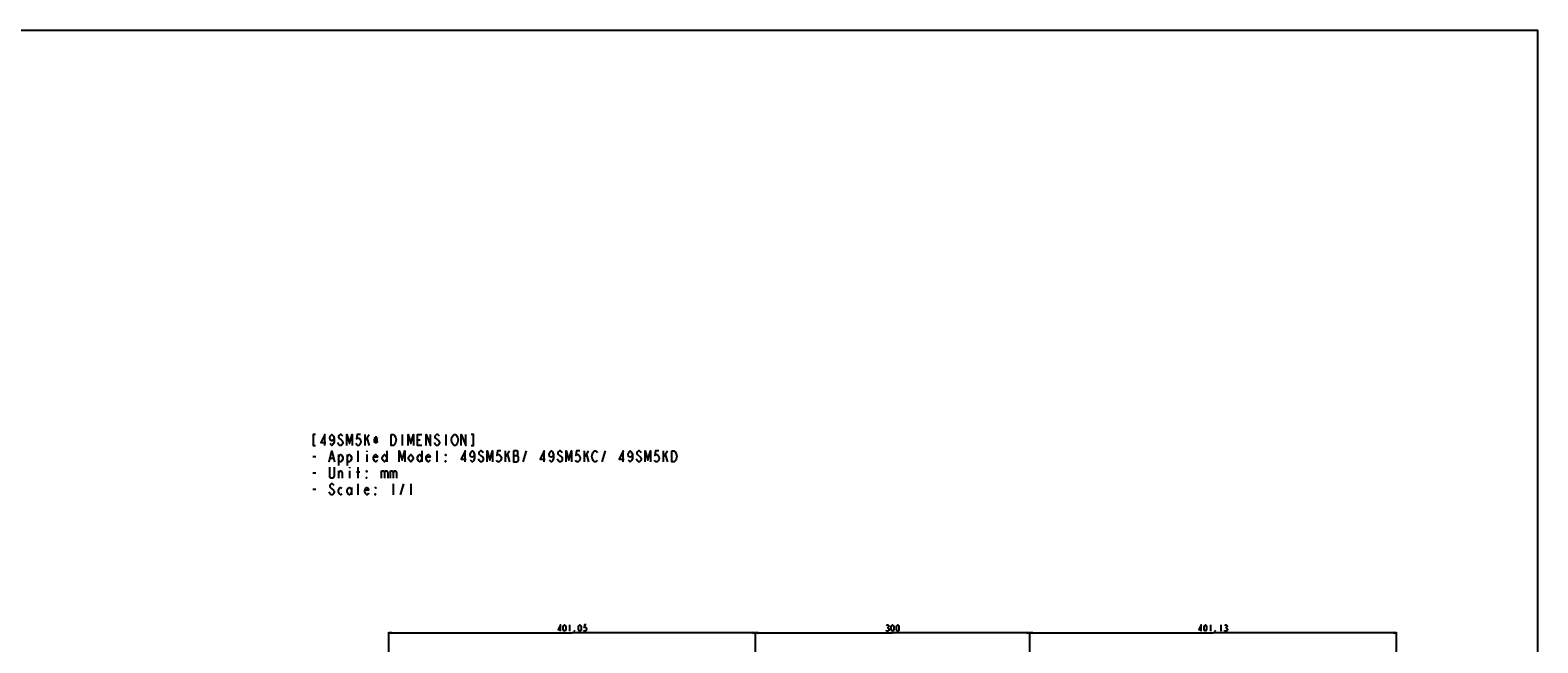
# Model space of a CAD drawing. Units: millimetres. Extents: x 0 to 3300, y 0 to 2000.
# Drawn here: x 1651 to 3300, y 1329 to 2000 of the extents above; entities that cross this region are included whole.
import ezdxf

# ---------------------------------------------------------------- set-up
doc = ezdxf.new("R2010")
doc.units = ezdxf.units.MM
doc.header["$LTSCALE"] = 181.5
doc.layers.get('0').update_dxf_attribs({"linetype": 'CONTINUOUS'})
doc.layers.add('DEF_DRAFT_DIM', color=7, linetype='CONTINUOUS')
doc.styles.get("Standard").update_dxf_attribs({"font": 'txt', "width": 0.8})
doc.dimstyles.new('DIMSTYLE_5', dxfattribs={"dimtxt": 7, "dimasz": 3, "dimexe": 0.7, "dimexo": 0, "dimgap": 1.75, "dimtad": 1, "dimdsep": 46, "dimtxsty": 'Standard', "dimblk": 'OPEN', "dimblk1": 'OPEN', "dimblk2": 'OPEN', "dimcen": 0.09, "dimadec": 0, "dimazin": 0, "dimtp": 0.8, "dimtm": 0.8, "dimtfac": 1, "dimtofl": 0, "dimtmove": 0, "dimatfit": 3, "dimldrblk": 'OPEN', "dimfxl": 0, "dimtolj": 1, "dimarcsym": 0})
doc.dimstyles.new('DIMSTYLE_6', dxfattribs={"dimtxt": 7, "dimasz": 3, "dimexe": 0.7, "dimexo": 0, "dimgap": 1.75, "dimtad": 1, "dimdsep": 46, "dimtxsty": 'Standard', "dimblk": 'OPEN', "dimblk1": 'OPEN', "dimblk2": 'OPEN', "dimcen": 0.09, "dimadec": 0, "dimazin": 0, "dimtp": 0.5, "dimtm": 0.5, "dimtfac": 1, "dimtofl": 0, "dimtmove": 0, "dimatfit": 3, "dimldrblk": 'OPEN', "dimfxl": 0, "dimtolj": 1, "dimarcsym": 0})

# ---------------------------------------------------------------- blocks, each defined once
blk = doc.blocks.new('_OPEN')
at = {"color": 0, "linetype": 'ByBlock'}
for p, q in [((0, 0), (-1, 0.12)), ((-1, -0.12), (0, 0)), ((-1, 0), (0, 0))]:
    blk.add_line(p, q, dxfattribs=at)
blk = doc.blocks.new('*D17')
at = {"layer": 'DEF_DRAFT_DIM', "color": 2, "linetype": 'Continuous'}
for p, q in [((2043, 1278.8), (2043, 1341.1)), ((2043, 1340.4), (2243.6, 1340.4)), ((2444.1, 1340.4), (2243.6, 1340.4)), ((2444.1, 1132.6), (2444.1, 1341.1))]:
    blk.add_line(p, q, dxfattribs=at)
at = {"layer": 'DEF_DRAFT_DIM', "color": 2, "linetype": 'Continuous', "xscale": 3, "yscale": 3, "zscale": 3, "rotation": 180}
blk.add_blockref('_OPEN', (2043, 1340.4), dxfattribs=at)
at = {"layer": 'DEF_DRAFT_DIM', "color": 2, "linetype": 'Continuous', "xscale": 3, "yscale": 3, "zscale": 3}
blk.add_blockref('_OPEN', (2444.1, 1340.4), dxfattribs=at)
blk = doc.blocks.new('*D18')
at = {"layer": 'DEF_DRAFT_DIM', "color": 2, "linetype": 'Continuous'}
for p, q in [((2444.1, 1132.6), (2444.1, 1341.1)), ((2444.1, 1340.4), (2594.1, 1340.4)), ((2744.1, 1340.4), (2594.1, 1340.4)), ((2744.1, 1132.6), (2744.1, 1341.1))]:
    blk.add_line(p, q, dxfattribs=at)
at = {"layer": 'DEF_DRAFT_DIM', "color": 2, "linetype": 'Continuous', "xscale": 3, "yscale": 3, "zscale": 3, "rotation": 180}
blk.add_blockref('_OPEN', (2444.1, 1340.4), dxfattribs=at)
at = {"layer": 'DEF_DRAFT_DIM', "color": 2, "linetype": 'Continuous', "xscale": 3, "yscale": 3, "zscale": 3}
blk.add_blockref('_OPEN', (2744.1, 1340.4), dxfattribs=at)
blk = doc.blocks.new('*D19')
at = {"layer": 'DEF_DRAFT_DIM', "color": 2, "linetype": 'Continuous'}
for p, q in [((2744.1, 1132.6), (2744.1, 1341.1)), ((2744.1, 1340.4), (2944.7, 1340.4)), ((3145.2, 1340.4), (2944.7, 1340.4)), ((3145.2, 1278.8), (3145.2, 1341.1))]:
    blk.add_line(p, q, dxfattribs=at)
at = {"layer": 'DEF_DRAFT_DIM', "color": 2, "linetype": 'Continuous', "xscale": 3, "yscale": 3, "zscale": 3, "rotation": 180}
blk.add_blockref('_OPEN', (2744.1, 1340.4), dxfattribs=at)
at = {"layer": 'DEF_DRAFT_DIM', "color": 2, "linetype": 'Continuous', "xscale": 3, "yscale": 3, "zscale": 3}
blk.add_blockref('_OPEN', (3145.2, 1340.4), dxfattribs=at)

msp = doc.modelspace()

# ---------------------------------------------------------------- linework, layer by layer
at = {"color": 7, "linetype": 'Continuous'}
for p in [(0, 2000), (3300, 0)]:
    msp.add_line(p, (3300, 2000), dxfattribs=at)
at = {"color": 2, "linetype": 'Continuous'}
for p, q in [((2016.665, 1550.508), (2021.465, 1557.508)), ((2016.665, 1557.508), (2016.665, 1545.508)), ((2019.065, 1553.508), (2021.465, 1545.508)), ((2026.265, 1551.508), (2031.065, 1551.508)), ((2026.865, 1548.508), (2030.465, 1554.508)), ((2026.865, 1554.508), (2030.465, 1548.508)), ((2028.665, 1555.508), (2028.665, 1547.508)), ((2057.465, 1557.508), (2057.465, 1545.508)), ((2074.265, 1551.508), (2077.265, 1551.508)), ((2094.065, 1553.508), (2097.665, 1550.508)), ((2105.465, 1557.508), (2105.465, 1545.508)), ((1988.465, 1546.508), (1987.265, 1548.508)), ((1987.865, 1535.508), (1987.865, 1523.508)), ((1997.465, 1535.508), (1997.465, 1523.508)), ((2009.465, 1527.508), (2009.465, 1539.508)), ((2019.065, 1539.508), (2019.065, 1538.508)), ((2019.065, 1535.508), (2019.065, 1527.508)), ((2040.665, 1539.508), (2040.665, 1527.508)), ((2079.065, 1539.508), (2079.065, 1527.508)), ((2094.065, 1546.508), (2092.865, 1548.508)), ((2095.865, 1527.508), (2095.865, 1539.508)), ((2170.265, 1532.508), (2175.065, 1539.508)), ((2170.265, 1539.508), (2170.265, 1527.508)), ((2172.665, 1535.508), (2175.065, 1527.508)), ((2179.265, 1534.508), (2183.465, 1534.508)), ((2190.065, 1527.508), (2193.665, 1539.508)), ((2256.665, 1532.508), (2261.465, 1539.508)), ((2256.665, 1539.508), (2256.665, 1527.508)), ((2259.065, 1535.508), (2261.465, 1527.508)), ((2276.465, 1527.508), (2280.065, 1539.508)), ((2343.065, 1532.508), (2347.865, 1539.508)), ((2343.065, 1539.508), (2343.065, 1527.508)), ((2345.465, 1535.508), (2347.865, 1527.508)), ((1959.665, 1533.508), (1963.265, 1533.508)), ((1978.865, 1531.508), (1982.465, 1531.508)), ((1988.465, 1509.508), (1988.465, 1517.508)), ((1999.865, 1521.508), (1999.865, 1520.508)), ((1999.865, 1517.508), (1999.865, 1509.508)), ((2009.465, 1509.508), (2009.465, 1521.508)), ((2034.665, 1517.508), (2034.665, 1509.508)), ((2044.265, 1517.508), (2044.265, 1509.508)), ((1959.665, 1515.508), (1963.265, 1515.508)), ((2007.665, 1516.508), (2011.265, 1516.508)), ((2009.465, 1491.508), (2009.465, 1503.508)), ((2047.865, 1503.508), (2047.865, 1491.508)), ((2055.665, 1491.508), (2059.265, 1503.508)), ((2067.065, 1503.508), (2067.065, 1491.508)), ((1959.665, 1497.508), (1963.265, 1497.508)), ((1978.865, 1492.508), (1977.665, 1494.508)), ((1978.865, 1499.508), (1982.465, 1496.508)), ((2002.265, 1499.508), (2002.265, 1491.508))]:
    msp.add_line(p, q, dxfattribs=at)
for points in [[(1962.665, 1557.508), (1960.265, 1557.508), (1960.265, 1545.508), (1962.665, 1545.508)], [(1972.865, 1545.508), (1972.865, 1557.508), (1968.665, 1548.508), (1974.065, 1548.508)], [(1983.065, 1553.508), (1982.465, 1551.508), (1980.665, 1550.508), (1978.865, 1551.508), (1978.265, 1553.508), (1978.865, 1555.508), (1979.465, 1556.508), (1980.665, 1557.508), (1981.865, 1556.508), (1982.465, 1555.508), (1983.065, 1553.508), (1983.065, 1549.508), (1982.465, 1547.508), (1981.865, 1546.508), (1980.665, 1545.508), (1979.465, 1546.508), (1978.865, 1547.508)], [(1992.665, 1555.508), (1992.065, 1556.508), (1990.865, 1557.508), (1989.665, 1557.508), (1988.465, 1556.508), (1987.865, 1555.508), (1987.865, 1554.508), (1988.465, 1553.508)], [(1988.465, 1553.508), (1990.865, 1551.508), (1992.065, 1550.508), (1992.665, 1549.508), (1992.665, 1547.508), (1992.065, 1546.508), (1990.865, 1545.508), (1989.665, 1545.508), (1988.465, 1546.508)], [(1996.865, 1545.508), (1996.865, 1557.508), (1999.865, 1547.508), (2002.865, 1557.508), (2002.865, 1545.508)], [(2011.865, 1557.508), (2008.265, 1557.508), (2007.665, 1552.508), (2008.865, 1553.508), (2010.065, 1553.508), (2011.265, 1552.508), (2011.865, 1551.508), (2012.465, 1549.508), (2011.865, 1547.508), (2011.265, 1546.508), (2010.065, 1545.508), (2008.865, 1545.508), (2007.665, 1546.508), (2007.065, 1547.508)], [(2050.265, 1548.508), (2049.065, 1546.508), (2047.865, 1545.508), (2045.465, 1545.508), (2045.465, 1557.508)], [(2045.465, 1557.508), (2047.865, 1557.508), (2049.065, 1556.508)], [(2049.065, 1556.508), (2050.265, 1554.508), (2050.865, 1551.508), (2050.265, 1548.508)], [(2064.065, 1545.508), (2064.065, 1557.508), (2067.065, 1547.508), (2070.065, 1557.508), (2070.065, 1545.508)], [(2079.065, 1545.508), (2074.265, 1545.508), (2074.265, 1557.508), (2079.065, 1557.508)], [(2083.865, 1545.508), (2083.865, 1557.508), (2088.665, 1545.508), (2088.665, 1557.508)], [(2098.265, 1555.508), (2097.665, 1556.508), (2096.465, 1557.508), (2095.265, 1557.508), (2094.065, 1556.508), (2093.465, 1555.508), (2093.465, 1554.508), (2094.065, 1553.508)], [(2097.665, 1550.508), (2098.265, 1549.508), (2098.265, 1547.508), (2097.665, 1546.508), (2096.465, 1545.508), (2095.265, 1545.508), (2094.065, 1546.508)], [(2113.265, 1546.508), (2112.065, 1548.508), (2111.465, 1551.508), (2112.065, 1554.508)], [(2112.065, 1554.508), (2113.265, 1556.508), (2114.465, 1557.508), (2115.665, 1557.508), (2116.865, 1556.508)], [(2116.865, 1556.508), (2118.065, 1554.508), (2118.665, 1551.508), (2118.065, 1548.508), (2116.865, 1546.508)], [(2122.265, 1545.508), (2122.265, 1557.508), (2127.065, 1545.508), (2127.065, 1557.508)], [(2133.065, 1545.508), (2135.465, 1545.508), (2135.465, 1557.508), (2133.065, 1557.508)], [(1977.665, 1527.508), (1980.665, 1539.508), (1983.665, 1527.508)], [(1987.865, 1532.508), (1989.065, 1534.508), (1990.265, 1535.508), (1991.465, 1534.508), (1992.665, 1532.508), (1992.665, 1530.508), (1991.465, 1528.508), (1990.265, 1527.508), (1989.065, 1527.508), (1987.865, 1530.508)], [(1997.465, 1532.508), (1998.665, 1534.508), (1999.865, 1535.508), (2001.065, 1534.508), (2002.265, 1532.508), (2002.265, 1530.508), (2001.065, 1528.508), (1999.865, 1527.508), (1998.665, 1527.508), (1997.465, 1530.508)], [(2030.465, 1529.508), (2029.865, 1528.508), (2028.665, 1527.508), (2027.465, 1528.508), (2026.265, 1530.508), (2026.265, 1532.508), (2027.465, 1534.508), (2028.665, 1535.508), (2029.865, 1534.508), (2030.465, 1532.508), (2026.265, 1532.508)], [(2040.665, 1530.508), (2039.465, 1528.508), (2038.265, 1527.508), (2037.065, 1528.508), (2035.865, 1530.508), (2035.865, 1532.508), (2037.065, 1534.508), (2038.265, 1535.508), (2039.465, 1534.508), (2040.665, 1532.508)], [(2054.465, 1527.508), (2054.465, 1539.508), (2057.465, 1529.508), (2060.465, 1539.508), (2060.465, 1527.508)], [(2069.465, 1530.508), (2068.265, 1528.508), (2067.065, 1527.508), (2065.865, 1528.508), (2064.665, 1530.508), (2064.665, 1532.508), (2065.865, 1534.508), (2067.065, 1535.508), (2068.265, 1534.508), (2069.465, 1532.508), (2069.465, 1530.508)], [(2079.065, 1530.508), (2077.865, 1528.508), (2076.665, 1527.508), (2075.465, 1528.508), (2074.265, 1530.508), (2074.265, 1532.508), (2075.465, 1534.508), (2076.665, 1535.508), (2077.865, 1534.508), (2079.065, 1532.508)], [(2088.065, 1529.508), (2087.465, 1528.508), (2086.265, 1527.508), (2085.065, 1528.508), (2083.865, 1530.508), (2083.865, 1532.508), (2085.065, 1534.508), (2086.265, 1535.508), (2087.465, 1534.508), (2088.065, 1532.508), (2083.865, 1532.508)], [(2105.465, 1535.508), (2105.465, 1534.508), (2104.865, 1535.508), (2105.465, 1535.508)], [(2116.865, 1546.508), (2115.665, 1545.508), (2114.465, 1545.508), (2113.265, 1546.508)], [(2126.465, 1527.508), (2126.465, 1539.508), (2122.265, 1530.508), (2127.665, 1530.508)], [(2136.665, 1535.508), (2136.065, 1533.508), (2134.265, 1532.508), (2132.465, 1533.508), (2131.865, 1535.508), (2132.465, 1537.508), (2133.065, 1538.508), (2134.265, 1539.508), (2135.465, 1538.508), (2136.065, 1537.508), (2136.665, 1535.508), (2136.665, 1531.508), (2136.065, 1529.508), (2135.465, 1528.508), (2134.265, 1527.508), (2133.065, 1528.508), (2132.465, 1529.508)], [(2143.265, 1534.508), (2145.665, 1532.508), (2146.265, 1531.508), (2146.265, 1529.508), (2145.665, 1528.508), (2144.465, 1527.508), (2143.265, 1527.508), (2142.065, 1528.508), (2140.865, 1530.508)], [(2146.265, 1537.508), (2145.665, 1538.508), (2144.465, 1539.508), (2143.265, 1539.508), (2142.065, 1538.508), (2141.465, 1537.508), (2141.465, 1536.508), (2142.065, 1535.508), (2143.265, 1534.508)], [(2150.465, 1527.508), (2150.465, 1539.508), (2153.465, 1529.508), (2156.465, 1539.508), (2156.465, 1527.508)], [(2165.465, 1539.508), (2161.865, 1539.508), (2161.265, 1534.508), (2162.465, 1535.508), (2163.665, 1535.508), (2164.865, 1534.508), (2165.465, 1533.508), (2166.065, 1531.508), (2165.465, 1529.508), (2164.865, 1528.508), (2163.665, 1527.508), (2162.465, 1527.508), (2161.265, 1528.508), (2160.665, 1529.508)], [(2179.265, 1539.508), (2179.265, 1527.508), (2183.465, 1527.508)], [(2184.665, 1532.508), (2183.465, 1534.508), (2184.065, 1535.508), (2184.065, 1538.508), (2183.465, 1539.508), (2179.265, 1539.508)], [(2212.865, 1527.508), (2212.865, 1539.508), (2208.665, 1530.508), (2214.065, 1530.508)], [(2223.065, 1535.508), (2222.465, 1533.508), (2220.665, 1532.508), (2218.865, 1533.508), (2218.265, 1535.508), (2218.865, 1537.508), (2219.465, 1538.508), (2220.665, 1539.508), (2221.865, 1538.508), (2222.465, 1537.508), (2223.065, 1535.508), (2223.065, 1531.508), (2222.465, 1529.508), (2221.865, 1528.508), (2220.665, 1527.508), (2219.465, 1528.508), (2218.865, 1529.508)], [(2229.665, 1534.508), (2232.065, 1532.508), (2232.665, 1531.508), (2232.665, 1529.508), (2232.065, 1528.508), (2230.865, 1527.508), (2229.665, 1527.508), (2228.465, 1528.508), (2227.265, 1530.508)], [(2232.665, 1537.508), (2232.065, 1538.508), (2230.865, 1539.508), (2229.665, 1539.508), (2228.465, 1538.508), (2227.865, 1537.508), (2227.865, 1536.508), (2228.465, 1535.508), (2229.665, 1534.508)], [(2236.865, 1527.508), (2236.865, 1539.508), (2239.865, 1529.508), (2242.865, 1539.508), (2242.865, 1527.508)], [(2251.865, 1539.508), (2248.265, 1539.508), (2247.665, 1534.508), (2248.865, 1535.508), (2250.065, 1535.508), (2251.265, 1534.508), (2251.865, 1533.508), (2252.465, 1531.508), (2251.865, 1529.508), (2251.265, 1528.508), (2250.065, 1527.508), (2248.865, 1527.508), (2247.665, 1528.508), (2247.065, 1529.508)], [(2265.665, 1530.508), (2265.065, 1533.508), (2265.665, 1536.508), (2266.265, 1537.508), (2266.865, 1538.508), (2268.065, 1539.508), (2269.265, 1539.508), (2270.465, 1538.508), (2271.065, 1537.508)], [(2299.265, 1527.508), (2299.265, 1539.508), (2295.065, 1530.508), (2300.465, 1530.508)], [(2309.465, 1535.508), (2308.865, 1533.508), (2307.065, 1532.508), (2305.265, 1533.508), (2304.665, 1535.508), (2305.265, 1537.508), (2305.865, 1538.508), (2307.065, 1539.508), (2308.265, 1538.508), (2308.865, 1537.508), (2309.465, 1535.508), (2309.465, 1531.508), (2308.865, 1529.508), (2308.265, 1528.508), (2307.065, 1527.508), (2305.865, 1528.508), (2305.265, 1529.508)], [(2314.865, 1535.508), (2318.465, 1532.508), (2319.065, 1531.508), (2319.065, 1529.508), (2318.465, 1528.508), (2317.265, 1527.508), (2316.065, 1527.508), (2314.865, 1528.508), (2313.665, 1530.508)], [(2319.065, 1537.508), (2318.465, 1538.508), (2317.265, 1539.508), (2316.065, 1539.508), (2314.865, 1538.508), (2314.265, 1537.508), (2314.265, 1536.508), (2314.865, 1535.508)], [(2323.265, 1527.508), (2323.265, 1539.508), (2326.265, 1529.508), (2329.265, 1539.508), (2329.265, 1527.508)], [(2338.265, 1539.508), (2334.665, 1539.508), (2334.065, 1534.508), (2335.265, 1535.508), (2336.465, 1535.508), (2337.665, 1534.508), (2338.265, 1533.508), (2338.865, 1531.508), (2338.265, 1529.508), (2337.665, 1528.508), (2336.465, 1527.508), (2335.265, 1527.508), (2334.065, 1528.508), (2333.465, 1529.508)], [(2352.665, 1539.508), (2355.065, 1539.508), (2356.265, 1538.508), (2357.465, 1536.508)], [(2357.465, 1536.508), (2358.065, 1533.508), (2357.465, 1530.508), (2356.865, 1529.508), (2356.265, 1528.508), (2355.065, 1527.508), (2352.665, 1527.508), (2352.665, 1539.508)], [(1983.065, 1521.508), (1983.065, 1511.508), (1982.465, 1510.508), (1981.265, 1509.508), (1980.065, 1509.508), (1978.865, 1510.508), (1978.265, 1511.508), (1978.265, 1521.508)], [(1988.465, 1515.508), (1989.665, 1517.508), (1990.865, 1517.508), (1992.065, 1515.508), (1992.065, 1509.508)], [(2019.065, 1517.508), (2019.065, 1516.508), (2018.465, 1517.508), (2019.065, 1517.508)], [(2034.665, 1515.508), (2035.865, 1517.508), (2037.065, 1517.508), (2038.265, 1515.508), (2038.265, 1509.508)], [(2038.265, 1515.508), (2039.465, 1517.508), (2040.665, 1517.508), (2041.865, 1515.508), (2041.865, 1509.508)], [(2044.265, 1515.508), (2045.465, 1517.508), (2046.665, 1517.508), (2047.865, 1515.508), (2047.865, 1509.508)], [(2047.865, 1515.508), (2049.065, 1517.508), (2050.265, 1517.508), (2051.465, 1515.508), (2051.465, 1509.508)], [(2105.465, 1527.508), (2104.865, 1527.508), (2104.865, 1528.508), (2105.465, 1527.508)], [(2183.465, 1527.508), (2184.665, 1529.508), (2184.665, 1532.508)], [(2271.065, 1529.508), (2270.465, 1528.508), (2269.265, 1527.508), (2268.065, 1527.508), (2266.865, 1528.508), (2265.665, 1530.508)], [(1983.065, 1501.508), (1982.465, 1502.508), (1981.265, 1503.508), (1980.065, 1503.508), (1978.865, 1502.508), (1978.265, 1501.508), (1978.265, 1500.508), (1978.865, 1499.508)], [(2019.065, 1509.508), (2018.465, 1509.508), (2018.465, 1510.508), (2019.065, 1509.508)], [(1982.465, 1496.508), (1983.065, 1495.508), (1983.065, 1493.508), (1982.465, 1492.508), (1981.265, 1491.508), (1980.065, 1491.508), (1978.865, 1492.508)], [(1991.465, 1492.508), (1990.265, 1491.508), (1989.065, 1492.508), (1987.865, 1494.508), (1987.865, 1496.508), (1989.065, 1498.508), (1990.265, 1499.508), (1991.465, 1498.508)], [(2002.265, 1494.508), (2001.065, 1492.508), (1999.865, 1491.508), (1998.665, 1492.508), (1997.465, 1494.508), (1997.465, 1496.508), (1998.665, 1498.508), (1999.865, 1499.508), (2001.065, 1498.508), (2002.265, 1496.508)], [(2020.865, 1493.508), (2020.265, 1492.508), (2019.065, 1491.508), (2017.865, 1492.508), (2016.665, 1494.508), (2016.665, 1496.508), (2017.865, 1498.508), (2019.065, 1499.508), (2020.265, 1498.508), (2020.865, 1496.508), (2016.665, 1496.508)], [(2028.665, 1499.508), (2028.665, 1498.508), (2028.065, 1499.508), (2028.665, 1499.508)], [(2028.665, 1491.508), (2028.065, 1491.508), (2028.065, 1492.508), (2028.665, 1491.508)]]:
    msp.add_lwpolyline(points, dxfattribs=at)
at = {"layer": 'DEF_DRAFT_DIM', "color": 2, "linetype": 'Continuous'}
for p, q in [((2240.771, 1349.108), (2240.771, 1342.108)), ((2588.146, 1346.191), (2588.846, 1346.191)), ((2941.861, 1349.108), (2941.861, 1342.108)), ((2953.061, 1349.108), (2953.061, 1342.108)), ((2958.311, 1346.191), (2959.011, 1346.191))]:
    msp.add_line(p, q, dxfattribs=at)
for points in [[(2230.621, 1342.108), (2230.621, 1349.108), (2228.171, 1343.858), (2231.321, 1343.858)], [(2235.171, 1342.108), (2234.471, 1342.691), (2234.121, 1343.275), (2233.771, 1344.441), (2233.771, 1346.775), (2234.121, 1347.941), (2234.471, 1348.525), (2235.171, 1349.108), (2235.871, 1348.525), (2236.221, 1347.941), (2236.571, 1346.775), (2236.571, 1344.441), (2236.221, 1343.275), (2235.871, 1342.691), (2235.171, 1342.108)], [(2246.371, 1342.108), (2246.021, 1342.108), (2246.021, 1342.691), (2246.371, 1342.108)], [(2251.971, 1342.108), (2251.271, 1342.691), (2250.921, 1343.275), (2250.571, 1344.441), (2250.571, 1346.775), (2250.921, 1347.941), (2251.271, 1348.525), (2251.971, 1349.108), (2252.671, 1348.525), (2253.021, 1347.941), (2253.371, 1346.775), (2253.371, 1344.441), (2253.021, 1343.275), (2252.671, 1342.691), (2251.971, 1342.108)], [(2258.971, 1349.108), (2256.871, 1349.108), (2256.521, 1346.191), (2257.221, 1346.775), (2257.921, 1346.775), (2258.621, 1346.191), (2258.971, 1345.608), (2259.321, 1344.441), (2258.971, 1343.275), (2258.621, 1342.691), (2257.921, 1342.108), (2257.221, 1342.108), (2256.521, 1342.691), (2256.171, 1343.275)], [(2589.546, 1342.691), (2588.846, 1342.108), (2588.146, 1342.108), (2587.446, 1342.691), (2587.096, 1343.275)], [(2587.446, 1348.525), (2588.146, 1349.108), (2588.846, 1349.108), (2589.546, 1348.525), (2589.896, 1347.941), (2589.896, 1347.358), (2589.546, 1346.775), (2588.846, 1346.191), (2589.546, 1345.608), (2590.246, 1344.441)], [(2590.246, 1344.441), (2590.246, 1343.858), (2589.546, 1342.691)], [(2594.096, 1342.108), (2593.396, 1342.691), (2593.046, 1343.275), (2592.696, 1344.441), (2592.696, 1346.775), (2593.046, 1347.941), (2593.396, 1348.525), (2594.096, 1349.108), (2594.796, 1348.525), (2595.146, 1347.941), (2595.496, 1346.775), (2595.496, 1344.441), (2595.146, 1343.275), (2594.796, 1342.691), (2594.096, 1342.108)], [(2599.696, 1342.108), (2598.996, 1342.691), (2598.646, 1343.275), (2598.296, 1344.441), (2598.296, 1346.775), (2598.646, 1347.941), (2598.996, 1348.525), (2599.696, 1349.108), (2600.396, 1348.525), (2600.746, 1347.941), (2601.096, 1346.775), (2601.096, 1344.441), (2600.746, 1343.275), (2600.396, 1342.691), (2599.696, 1342.108)], [(2931.711, 1342.108), (2931.711, 1349.108), (2929.261, 1343.858), (2932.411, 1343.858)], [(2936.261, 1342.108), (2935.561, 1342.691), (2935.211, 1343.275), (2934.861, 1344.441), (2934.861, 1346.775), (2935.211, 1347.941), (2935.561, 1348.525), (2936.261, 1349.108), (2936.961, 1348.525), (2937.311, 1347.941), (2937.661, 1346.775), (2937.661, 1344.441), (2937.311, 1343.275), (2936.961, 1342.691), (2936.261, 1342.108)], [(2947.461, 1342.108), (2947.111, 1342.108), (2947.111, 1342.691), (2947.461, 1342.108)], [(2959.711, 1342.691), (2959.011, 1342.108), (2958.311, 1342.108), (2957.611, 1342.691), (2957.261, 1343.275)], [(2957.611, 1348.525), (2958.311, 1349.108), (2959.011, 1349.108), (2959.711, 1348.525), (2960.061, 1347.941), (2960.061, 1347.358), (2959.711, 1346.775), (2959.011, 1346.191), (2959.711, 1345.608), (2960.411, 1344.441)], [(2960.411, 1344.441), (2960.411, 1343.858), (2959.711, 1342.691)]]:
    msp.add_lwpolyline(points, dxfattribs=at)

# ---------------------------------------------------------------- dimensions: what is measured, and where the dimension line sits
for base, p1, p2, dimstyle, picture, middle in [((2444.096, 1340.358), (2043.045, 1278.819), (2444.096, 1132.55), 'DIMSTYLE_5', '*D17', (2226.771, 1340.358)), ((2744.096, 1340.358), (2444.096, 1132.55), (2744.096, 1132.55), 'DIMSTYLE_6', '*D18', (2585.696, 1340.358)), ((3145.225, 1340.358), (2744.096, 1132.55), (3145.225, 1278.819), 'DIMSTYLE_5', '*D19', (2927.861, 1340.358))]:
    dim = msp.add_linear_dim(base=base, p1=p1, p2=p2, dimstyle=dimstyle, dxfattribs=at)
    dim.commit()
    dim.dimension.update_dxf_attribs({"geometry": picture, "text_midpoint": middle, "dimtype": 160})

doc.saveas('drawing.dxf')
